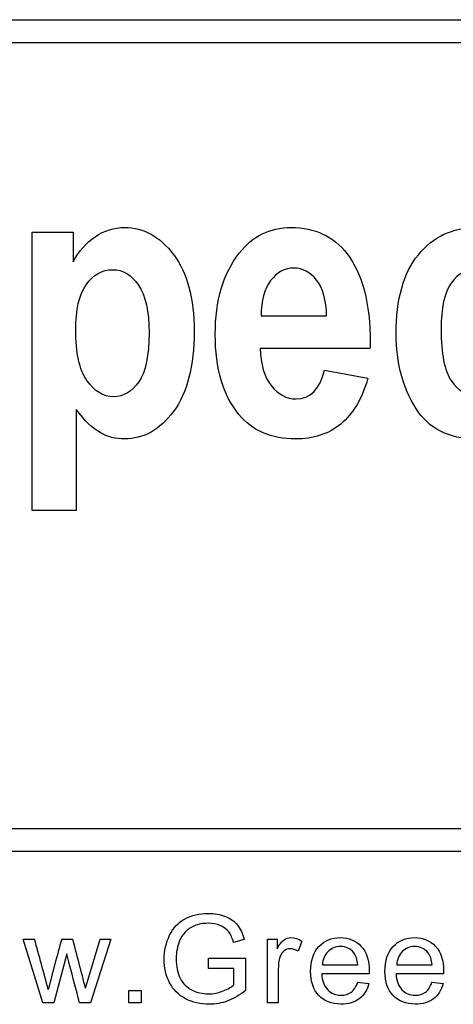
# Model space of a CAD drawing. Units: inches. Extents: x -9.1 to 9.4, y -22.7 to 28.9.
# Drawn here: x -5.8 to -5.7, y 25.5 to 25.9 of the extents above; entities that cross this region are included whole.
import ezdxf

# ---------------------------------------------------------------- set-up
doc = ezdxf.new("R2010")
doc.units = ezdxf.units.IN
doc.header["$MEASUREMENT"] = 0
doc.layers.add('Default', color=7, linetype='Continuous')

msp = doc.modelspace()

# ---------------------------------------------------------------- linework, layer by layer
at = {"layer": 'Default', "color": 7, "linetype": 'Continuous'}
for p, q in [((-6.252285822637709, 25.86441592436281), (-5.471637816562101, 25.86441592436281)), ((-5.479287816562101, 25.85676592436281), (-6.244635822637708, 25.85676592436281)), ((-5.833173289809991, 25.70243633095465), (-5.833173289809991, 25.79425948208005)), ((-5.833173289809991, 25.79425948208006), (-5.819732775340537, 25.79425948208006)), ((-5.819732775340537, 25.79425948208006), (-5.819732775340537, 25.78448456246591)), ((-5.757723129038286, 25.76670642741768), (-5.736157212639572, 25.76670642741768)), ((-5.721861392703881, 25.75595401584212), (-5.758028595276229, 25.75595401584212)), ((-5.736890331610633, 25.74880610587427), (-5.722533418427354, 25.74611800298038)), ((-5.818694190131533, 25.73579324413794), (-5.818694190131533, 25.70243633095466)), ((-5.818694190131533, 25.70243633095465), (-5.833173289809991, 25.70243633095465)), ((-6.244635822637708, 25.59754591012153), (-5.478982613711439, 25.59754591012153)), ((-5.471332613711439, 25.58989591012153), (-6.252285822637709, 25.58989591012153)), ((-5.82975054997689, 25.54003342964112), (-5.836158503793438, 25.56104689981431)), ((-5.836158503793439, 25.56104689981431), (-5.832463827719033, 25.56104689981431)), ((-5.823458054787668, 25.56104689981431), (-5.819859594236031, 25.56104689981431)), ((-5.815645354338661, 25.54484420577968), (-5.810757605781894, 25.56104689981431)), ((-5.807293846962137, 25.56104689981431), (-5.813971204242446, 25.54003342964112)), ((-5.810757605781894, 25.56104689981431), (-5.807293846962137, 25.56104689981431)), ((-5.763345161907615, 25.56091219808243), (-5.766828163831925, 25.55995004285472)), ((-5.755668446064125, 25.54003342964112), (-5.755668446064125, 25.56104689981431)), ((-5.755668446064125, 25.56104689981431), (-5.752454847603573, 25.56104689981431)), ((-5.752454847603573, 25.56104689981431), (-5.752454847603573, 25.55785254445831)), ((-5.744276528168038, 25.56037339115491), (-5.745546573068616, 25.5571020633807)), ((-5.821783904691451, 25.55619763746665), (-5.826055873902484, 25.54003342964112)), ((-5.775141184999341, 25.55136761822355), (-5.775141184999341, 25.5547928908342)), ((-5.775141184999341, 25.5547928908342), (-5.762902570502869, 25.5547928908342)), ((-5.762902570502868, 25.5547928908342), (-5.762902570502868, 25.5440359953884)), ((-5.766693462100046, 25.55136761822355), (-5.775141184999341, 25.55136761822355)), ((-5.766693462100046, 25.54596030584382), (-5.766693462100046, 25.55136761822355)), ((-5.737542724447705, 25.55254144760135), (-5.725881403087858, 25.55254144760135)), ((-5.713047535223843, 25.55254144760135), (-5.701386213863997, 25.55254144760135)), ((-5.722109754595235, 25.54961649570911), (-5.737773641702355, 25.54961649570911)), ((-5.697614565371374, 25.54961649570911), (-5.713278452478495, 25.54961649570911)), ((-5.801387496737634, 25.54003342964112), (-5.801387496737634, 25.54409372470205)), ((-5.801387496737634, 25.54409372470206), (-5.797327201676698, 25.54409372470206)), ((-5.797327201676698, 25.54409372470206), (-5.797327201676698, 25.54003342964112)), ((-5.725919889296967, 25.54678775933965), (-5.722205970118006, 25.5463451679349)), ((-5.701424700073106, 25.54678775933965), (-5.6977300239987, 25.5463451679349)), ((-5.826055873902484, 25.54003342964112), (-5.82975054997689, 25.54003342964112)), ((-5.813971204242446, 25.54003342964112), (-5.817608151003189, 25.54003342964112)), ((-5.797327201676698, 25.54003342964112), (-5.801387496737634, 25.54003342964112)), ((-5.752108471721598, 25.54003342964112), (-5.755668446064125, 25.54003342964112))]:
    msp.add_line(p, q, dxfattribs=at)
for centre, radius, start, end in [((-7.643946448018998, 25.05577418312815), 1.880630160844031, 15.05944819798577, 15.58525997648053), ((-5.439312524733844, 25.44954387201546), 0.400000891834812, 163.8139705107279, 166.2819721838405), ((-7.424764086382944, 25.13496984846332), 1.660499949593885, 14.29047526974582, 14.86815505355612)]:
    msp.add_arc(centre, radius, start, end, dxfattribs=at)
for points, knots in [([(-5.819732775340537, 25.78448456246591), (-5.817899977912885, 25.78796687757846), (-5.815456248009347, 25.79071607371993), (-5.812462678877514, 25.79279324413794), (-5.809456485754404, 25.7948791740601), (-5.806170074375906, 25.79584790651736), (-5.796456248009346, 25.79584790651736), (-5.791080042221565, 25.79285433738552), (-5.786620235147611, 25.78692829236945), (-5.782108985055433, 25.78093389156204), (-5.779838884665295, 25.77251028593858), (-5.779838884665295, 25.75008906407363), (-5.782099334826068, 25.7412916364209), (-5.791141135469155, 25.72907298690322), (-5.796517341256936, 25.72607941777138), (-5.80562023514761, 25.72607941777138), (-5.808308338041501, 25.72675144349486), (-5.810813161192627, 25.72815658818938), (-5.81327151477398, 25.72953566458868), (-5.815883900742467, 25.73206655603504), (-5.818694190131533, 25.73579324413794)], [0, 0, 0, 0, 0.08332936546552701, 0.08332936546552701, 0.08332936546552701, 0.1609972826674903, 0.1609972826674903, 0.3038507732353946, 0.3038507732353946, 0.3038507732353946, 0.4750267427409139, 0.4750267427409139, 0.6548093252383315, 0.6548093252383315, 0.8345919077357484, 0.8345919077357484, 0.9174329016316152, 0.9174329016316152, 0.9174329016316152, 1, 1, 1, 1]), ([(-5.722533418427354, 25.74611800298038), (-5.724488402350183, 25.73927555925048), (-5.727481971482016, 25.73426591294823), (-5.731514125822851, 25.73096687757846), (-5.735582875623876, 25.72763790046852), (-5.740555926465939, 25.72607941777138), (-5.75442409366851, 25.72607941777138), (-5.760655604922531, 25.72876752066527), (-5.765054318748897, 25.73414372645305), (-5.770220629913775, 25.74045810676568), (-5.772874254440215, 25.7492337586074), (-5.772874254440215, 25.77171607371993), (-5.770247244793913, 25.78063568786784), (-5.764993225501309, 25.78735594510257), (-5.760567625130815, 25.79301659673925), (-5.754851746401631, 25.79584790651736), (-5.740006087237642, 25.79584790651736), (-5.733896762478801, 25.79297652388071), (-5.729436955404846, 25.7871726653598), (-5.72436662019237, 25.78057428391891), (-5.721800299456292, 25.7707996750061), (-5.721800299456292, 25.75797009301253), (-5.721800299456292, 25.75729806728907), (-5.721841028288018, 25.75662604156559), (-5.721861392703881, 25.75595401584212)], [0, 0, 0, 0, 0.09656419963528325, 0.09656419963528325, 0.09656419963528325, 0.1802564824671944, 0.1802564824671944, 0.2965447070336365, 0.2965447070336365, 0.2965447070336365, 0.4508746140017041, 0.4508746140017041, 0.6018855982392759, 0.6018855982392759, 0.6018855982392759, 0.7066703511041097, 0.7066703511041097, 0.8233003369014867, 0.8233003369014867, 0.8233003369014867, 0.9891109230916977, 0.9891109230916977, 0.9891109230916977, 1, 1, 1, 1]), ([(-5.661684543829283, 25.75039453031157), (-5.664617019713527, 25.73414372645305), (-5.673047887880729, 25.72607941777138), (-5.6958967624788, 25.72607941777138), (-5.70249483321835, 25.72943954638874), (-5.70677136054954, 25.73622089687105), (-5.711065271128693, 25.743029812218), (-5.713247244793913, 25.75118874253022), (-5.713247244793913, 25.77220481970064), (-5.710803514890377, 25.7808800608582), (-5.705916055083302, 25.78686719912186), (-5.701053026467465, 25.79282440917626), (-5.694674897527032, 25.79584790651736), (-5.680379077591341, 25.79584790651736), (-5.675125058298736, 25.79419838883247), (-5.667060749617064, 25.78747813159774), (-5.664189366980408, 25.78216301905755), (-5.662417662800344, 25.77489292259453)], [0, 0, 0, 0, 0.2192461062452404, 0.2192461062452404, 0.3596405427005249, 0.3596405427005249, 0.3596405427005249, 0.5007370933274539, 0.5007370933274539, 0.6687947682779998, 0.6687947682779998, 0.6687947682779998, 0.7948286175173453, 0.7948286175173453, 0.8974143087586731, 0.8974143087586731, 1, 1, 1, 1]), ([(-5.818877469874299, 25.76206334060096), (-5.818877469874299, 25.7544877779), (-5.817655604922531, 25.74892829236945), (-5.815211875018994, 25.74538488400933), (-5.812739592268074, 25.74180007402049), (-5.809835669231212, 25.74000867822154), (-5.803115411996486, 25.74000867822154), (-5.800305122607418, 25.74165819590643), (-5.795784222285874, 25.74825626664598), (-5.794684543829282, 25.75363247243376), (-5.794684543829282, 25.7681726653598), (-5.795845315533463, 25.77342668465241), (-5.798166858941823, 25.77684790651736), (-5.800460016666588, 25.78022729684859), (-5.803298691739251, 25.7819186460672), (-5.810141135469154, 25.7819186460672), (-5.813073611353399, 25.78020803513472), (-5.815395154761759, 25.77697009301254), (-5.817745628760441, 25.77369180033016), (-5.818877469874299, 25.76866141134051), (-5.818877469874299, 25.76206334060096)], [0, 0, 0, 0, 0.16092295404815, 0.16092295404815, 0.16092295404815, 0.2954128745063631, 0.2954128745063631, 0.4204649058096214, 0.4204649058096214, 0.5455169371128796, 0.5455169371128796, 0.66243550296552, 0.66243550296552, 0.66243550296552, 0.755557881793079, 0.755557881793079, 0.855578214607863, 0.855578214607863, 0.855578214607863, 1, 1, 1, 1]), ([(-5.736157212639572, 25.76670642741768), (-5.736279399134749, 25.77189935346269), (-5.737379077591341, 25.77580932130835), (-5.739456248009347, 25.77849742420225), (-5.741526700541137, 25.78117683336103), (-5.744038241578479, 25.78240739204791), (-5.746909624215135, 25.78246848529549), (-5.749961605126223, 25.78253342105956), (-5.752530202993269, 25.78106334060096), (-5.754607373411277, 25.77831414445948), (-5.75673613026846, 25.7754966721485), (-5.757784222285874, 25.77165498047234), (-5.757723129038286, 25.76670642741768)], [0, 0, 0, 0, 0.2925167651286919, 0.2925167651286919, 0.2925167651286919, 0.4982974725102144, 0.4982974725102144, 0.4982974725102144, 0.7123292451652719, 0.7123292451652719, 0.7123292451652719, 1, 1, 1, 1]), ([(-5.736157212639572, 25.76670642741768), (-5.736279399134749, 25.77189935346269), (-5.737379077591341, 25.77580932130835), (-5.739456248009347, 25.77849742420225), (-5.741526700541137, 25.78117683336103), (-5.744038241578479, 25.78240739204791), (-5.746909624215135, 25.78246848529549), (-5.749961605126223, 25.78253342105956), (-5.752530202993269, 25.78106334060096), (-5.754607373411277, 25.77831414445948), (-5.75673613026846, 25.7754966721485), (-5.757784222285874, 25.77165498047234), (-5.757723129038286, 25.76670642741768)], [0, 0, 0, 0, 0.2925167651286919, 0.2925167651286919, 0.2925167651286919, 0.4982974725102144, 0.4982974725102144, 0.4982974725102144, 0.7123292451652719, 0.7123292451652719, 0.7123292451652719, 1, 1, 1, 1]), ([(-5.67653020299327, 25.77171607371993), (-5.677629881449861, 25.77861961069742), (-5.680928916819637, 25.78204083256238), (-5.686488402350183, 25.78210192580996), (-5.690030711592479, 25.78214085228515), (-5.692903193346968, 25.78057459462025), (-5.697301907173334, 25.77446526986141), (-5.698401585629926, 25.76933343706398), (-5.698401585629926, 25.75418231166206), (-5.697301907173334, 25.74856173288392), (-5.695102550260151, 25.74532379076173), (-5.69289408516974, 25.74207243937863), (-5.690031810710312, 25.74037523770707), (-5.683617019713528, 25.74037523770707), (-5.681417662800344, 25.7412916364209), (-5.679645958620279, 25.74318552709614), (-5.677904733257964, 25.7450468369662), (-5.676591296240859, 25.74831735989356), (-5.675858177269797, 25.75308263320547)], [0, 0, 0, 0, 0.1805638751137686, 0.1805638751137686, 0.1805638751137686, 0.3387124207719808, 0.3387124207719808, 0.4968609664301945, 0.4968609664301945, 0.6739332696885372, 0.6739332696885372, 0.6739332696885372, 0.7906254163154521, 0.7906254163154521, 0.8781445262856437, 0.8781445262856437, 0.8781445262856437, 1, 1, 1, 1]), ([(-5.758028595276228, 25.75595401584212), (-5.757906408781051, 25.75063890330192), (-5.756745637076872, 25.7465456557135), (-5.75442409366851, 25.74367427307685), (-5.752096830607626, 25.74079581613312), (-5.74941444736626, 25.73927555925048), (-5.741533418427354, 25.73927555925048), (-5.738417662800344, 25.74245240812508), (-5.736890331610633, 25.74880610587427)], [0, 0, 0, 0, 0.3500264388596044, 0.3500264388596044, 0.3500264388596044, 0.6170698399483024, 0.6170698399483024, 1, 1, 1, 1]), ([(-5.762902570502868, 25.54403599538839), (-5.76478839474918, 25.54253503323316), (-5.766731948309154, 25.54139969006447), (-5.770734514056429, 25.53989872790924), (-5.772793526243729, 25.53951386581816), (-5.777739004114157, 25.53951386581816), (-5.780317580124421, 25.54012964516389), (-5.784974411426537, 25.54255427633772), (-5.786725533940969, 25.54432464195671), (-5.78791860642333, 25.54663381450321), (-5.789107624394952, 25.54893513960958), (-5.789688972042317, 25.55152156305998), (-5.789688972042317, 25.55719827890347), (-5.789092435801136, 25.5598345842274), (-5.786744777045524, 25.56472233278416), (-5.785051383844754, 25.56653118461226), (-5.780625469797289, 25.56891732957698), (-5.778085379996133, 25.56951386581816), (-5.773101415916595, 25.56951386581816), (-5.771215591670283, 25.56916748993618), (-5.769522198469514, 25.56849398127678), (-5.767822197089234, 25.56781784436417), (-5.766501031054505, 25.56685831738968), (-5.764576720599084, 25.56443368621585), (-5.763845482626024, 25.5628557516424), (-5.763345161907615, 25.56091219808243)], [0, 0, 0, 0, 0.0796689871858147, 0.0796689871858147, 0.1593379743716292, 0.1593379743716292, 0.2675123789909024, 0.2675123789909024, 0.3756867836101753, 0.3756867836101753, 0.3756867836101753, 0.4800585076142372, 0.4800585076142372, 0.5837250172669208, 0.5837250172669208, 0.6873915269196053, 0.6873915269196053, 0.7910580365722907, 0.7910580365722907, 0.8663890335865779, 0.8663890335865779, 0.8663890335865779, 0.9331945167932891, 0.9331945167932891, 1, 1, 1, 1]), ([(-5.766828163831925, 25.55995004285472), (-5.767251512132117, 25.56143176190539), (-5.767790319059636, 25.56258634817865), (-5.768444584614478, 25.56343304477903), (-5.769091655787411, 25.56427043100283), (-5.770003276083369, 25.56495325003882), (-5.771196348565729, 25.56547281386178), (-5.772398552370391, 25.56599635422832), (-5.773736438366884, 25.56624253804395), (-5.776930793722881, 25.56624253804395), (-5.778450998982663, 25.56597313458019), (-5.779721043883241, 25.56543432765267), (-5.781007396753358, 25.56488860219261), (-5.782030216429744, 25.5642027689612), (-5.782819183716467, 25.56331758615171), (-5.783590073533095, 25.56245268538183), (-5.784204687244369, 25.56148949121906), (-5.784647278649116, 25.56045036357313), (-5.785404758742697, 25.55867193204907), (-5.785744135608705, 25.55669795818506), (-5.785744135608705, 25.55202188377839), (-5.785301544203959, 25.54984741296376), (-5.784416361394466, 25.54809629044933), (-5.783535009808058, 25.54635274709361), (-5.782222647475287, 25.54505587992977), (-5.780529254274517, 25.54422842643394), (-5.778828270548611, 25.54339726393151), (-5.777027009245653, 25.54295838153336), (-5.773467034903125, 25.54295838153336), (-5.771850614120572, 25.54326627120622), (-5.770272679547127, 25.54392053676107), (-5.768701553320827, 25.54457197934271), (-5.767501672491322, 25.54522906787076), (-5.766693462100046, 25.54596030584382)], [0, 0, 0, 0, 0.06866719373996624, 0.06866719373996624, 0.06866719373996624, 0.130218516964322, 0.130218516964322, 0.130218516964322, 0.2003386794636806, 0.2003386794636806, 0.2854178099629006, 0.2854178099629006, 0.2854178099629006, 0.3526838523229754, 0.3526838523229754, 0.3526838523229754, 0.4134077506975747, 0.4134077506975747, 0.4134077506975747, 0.5146188494494204, 0.5146188494494204, 0.6390435029608652, 0.6390435029608652, 0.6390435029608652, 0.7383255096998644, 0.7383255096998644, 0.7383255096998644, 0.8389826829744962, 0.8389826829744962, 0.9264222476373085, 0.9264222476373085, 0.9264222476373085, 1, 1, 1, 1]), ([(-5.752454847603573, 25.55785254445831), (-5.751646637212297, 25.55933426350899), (-5.750896156134683, 25.56031566184125), (-5.750203404370732, 25.56079673945511), (-5.749519668116464, 25.56127155629834), (-5.748740928424613, 25.56150873432361), (-5.746720402446422, 25.56150873432361), (-5.745508086859507, 25.56112387223253), (-5.744276528168038, 25.56037339115491)], [0, 0, 0, 0, 0.3724015578057819, 0.3724015578057819, 0.3724015578057819, 0.6234409346834717, 0.6234409346834717, 1, 1, 1, 1]), ([(-5.722205970118006, 25.54634516793489), (-5.722783263254633, 25.54418994022483), (-5.723860877109668, 25.54253503323316), (-5.725438811683111, 25.54134196075081), (-5.726995245255556, 25.54016514512286), (-5.728998786025639, 25.53957159513182), (-5.734502313928141, 25.53957159513182), (-5.736946188206525, 25.54051450725498), (-5.738735796930065, 25.54240033150129), (-5.740535014027841, 25.54429628070109), (-5.741429831567654, 25.54694170417608), (-5.741429831567654, 25.55388846492015), (-5.740525405653607, 25.55662098576684), (-5.738697310720958, 25.55858378243137), (-5.736887751724369, 25.56052667735403), (-5.734540800137249, 25.56150873432361), (-5.728825598084652, 25.56150873432361), (-5.726535668642701, 25.5605465790959), (-5.724765303023715, 25.55864151174504), (-5.722976424410849, 25.55671652280292), (-5.722090511490681, 25.55402316665203), (-5.722090511490681, 25.55034773368217), (-5.722109754595235, 25.55002060090475), (-5.722109754595235, 25.54961649570911)], [0, 0, 0, 0, 0.09606098004058314, 0.09606098004058314, 0.09606098004058314, 0.1974093264558299, 0.1974093264558299, 0.3242942640938111, 0.3242942640938111, 0.3242942640938111, 0.4607653906221861, 0.4607653906221861, 0.6010699757609086, 0.6010699757609086, 0.6010699757609086, 0.7261568490078829, 0.7261568490078829, 0.8471017728095933, 0.8471017728095933, 0.8471017728095933, 0.9911943429366782, 0.9911943429366782, 1, 1, 1, 1]), ([(-5.697730023998699, 25.54634516793489), (-5.698307317135325, 25.54418994022483), (-5.699365687885806, 25.54253503323316), (-5.700943622459251, 25.54134196075081), (-5.702500056031695, 25.54016514512286), (-5.704503596801779, 25.53957159513182), (-5.710007124704279, 25.53957159513182), (-5.712450998982662, 25.54051450725498), (-5.714240607706204, 25.54240033150129), (-5.716039824803979, 25.54429628070109), (-5.716934642343792, 25.54694170417608), (-5.716934642343792, 25.55388846492015), (-5.716030216429744, 25.55662098576684), (-5.714202121497095, 25.55858378243137), (-5.712392562500508, 25.56052667735403), (-5.710045610913388, 25.56150873432361), (-5.70433040886079, 25.56150873432361), (-5.70204047941884, 25.5605465790959), (-5.700270113799854, 25.55864151174504), (-5.698481235186986, 25.55671652280292), (-5.69759532226682, 25.55402316665203), (-5.69759532226682, 25.55034773368217), (-5.697614565371374, 25.55002060090475), (-5.697614565371374, 25.54961649570911)], [0, 0, 0, 0, 0.09591260474438462, 0.09591260474438462, 0.09591260474438462, 0.1972775867850284, 0.1972775867850284, 0.3241833517020518, 0.3241833517020518, 0.3241833517020518, 0.4606768790156282, 0.4606768790156282, 0.6010044941750913, 0.6010044941750913, 0.6010044941750913, 0.7261118995613567, 0.7261118995613567, 0.8470766756301966, 0.8470766756301966, 0.8470766756301966, 0.9911928975493832, 0.9911928975493832, 1, 1, 1, 1]), ([(-5.745546573068616, 25.5571020633807), (-5.746393269669, 25.55758314099455), (-5.747259209373939, 25.55783330135376), (-5.748894873261047, 25.55783330135376), (-5.749587625024998, 25.55760238409911), (-5.750203404370732, 25.55714054958981), (-5.750828420406653, 25.55667178756287), (-5.751261775121213, 25.55602444952566), (-5.751531178584972, 25.55519699602984), (-5.751941936531183, 25.5539353823379), (-5.752108471721598, 25.5525222044968), (-5.752108471721598, 25.55102124234157), (-5.752108471721598, 25.54735863810809), (-5.752108471721598, 25.54369603387461), (-5.752108471721598, 25.54003342964112)], [0, 0, 0, 0, 0.1159860618725018, 0.1159860618725018, 0.2190847835369493, 0.2190847835369493, 0.2190847835369493, 0.3251607209814614, 0.3251607209814614, 0.3251607209814614, 0.5127623780084586, 0.5127623780084586, 0.5127623780084586, 1, 1, 1, 1]), ([(-5.725881403087859, 25.55254144760135), (-5.726035347924292, 25.55431181322033), (-5.726477939329039, 25.55562034433002), (-5.727209177302099, 25.55652477024407), (-5.728325951638727, 25.55790604376569), (-5.729806996416915, 25.55856453932682), (-5.731596605140457, 25.55858378243137), (-5.733231873042291, 25.5586013659572), (-5.734598529450913, 25.5580257323993), (-5.735695386410502, 25.55692887543971), (-5.736801864922367, 25.55582239692784), (-5.73742726582038, 25.554369542534), (-5.737542724447705, 25.55254144760135)], [0, 0, 0, 0, 0.2278369586511831, 0.2278369586511831, 0.2278369586511831, 0.4963156046910299, 0.4963156046910299, 0.4963156046910299, 0.7394903343884051, 0.7394903343884051, 0.7394903343884051, 1, 1, 1, 1]), ([(-5.701386213863997, 25.55254144760135), (-5.70154015870043, 25.55431181322033), (-5.701982750105177, 25.55562034433002), (-5.702713988078238, 25.55652477024407), (-5.703830762414865, 25.55790604376569), (-5.705311807193055, 25.55856453932682), (-5.707101415916595, 25.55858378243137), (-5.708736683818429, 25.5586013659572), (-5.71010334022705, 25.5580257323993), (-5.71120019718664, 25.55692887543971), (-5.712306675698507, 25.55582239692784), (-5.712932076596518, 25.554369542534), (-5.713047535223843, 25.55254144760135)], [0, 0, 0, 0, 0.2278369586511825, 0.2278369586511825, 0.2278369586511825, 0.4963156046910319, 0.4963156046910319, 0.4963156046910319, 0.7394903343884062, 0.7394903343884062, 0.7394903343884062, 1, 1, 1, 1]), ([(-5.817608151003189, 25.54003342964112), (-5.818711422330964, 25.54421559769757), (-5.819814693658738, 25.54839776575401), (-5.820917964986512, 25.55257993381046), (-5.821234168419085, 25.55377856542696), (-5.821495258123138, 25.55499173624792), (-5.821783904691451, 25.55619763746665)], [0, 0, 0, 0, 0.7771872860538441, 0.7771872860538441, 0.7771872860538441, 1, 1, 1, 1]), ([(-5.737773641702355, 25.54961649570911), (-5.737638939970475, 25.54730732316261), (-5.736984674415632, 25.54555620064818), (-5.735810845037826, 25.54432464195671), (-5.73464662613465, 25.54310316638616), (-5.733174539713902, 25.54249654702406), (-5.731442660304022, 25.54251579012862), (-5.730134504507325, 25.54253032519302), (-5.729018029130193, 25.54284292290604), (-5.728094360111592, 25.54351643156543), (-5.727161530306463, 25.54419661996501), (-5.726458696224484, 25.54528679718442), (-5.725919889296967, 25.54678775933965)], [0, 0, 0, 0, 0.3171478707278834, 0.3171478707278834, 0.3171478707278834, 0.585177499591246, 0.585177499591246, 0.585177499591246, 0.7806529281594604, 0.7806529281594604, 0.7806529281594604, 1, 1, 1, 1]), ([(-5.713278452478494, 25.54961649570911), (-5.713143750746615, 25.54730732316261), (-5.712489485191772, 25.54555620064818), (-5.711315655813966, 25.54432464195671), (-5.71016059689442, 25.54311277686079), (-5.708698593594594, 25.54249654702406), (-5.706947471080162, 25.54251579012862), (-5.705639309404625, 25.54253016553164), (-5.704522839906333, 25.54284292290604), (-5.70359917088773, 25.54351643156543), (-5.702678904446982, 25.54418745917848), (-5.701963507000624, 25.54528679718442), (-5.701424700073106, 25.54678775933965)], [0, 0, 0, 0, 0.3171531894234588, 0.3171531894234588, 0.3171531894234588, 0.5852052454200891, 0.5852052454200891, 0.5852052454200891, 0.7806852290407416, 0.7806852290407416, 0.7806852290407416, 1, 1, 1, 1])]:
    msp.add_open_spline(points, degree=3, knots=knots, dxfattribs=at)

doc.saveas('drawing.dxf')
